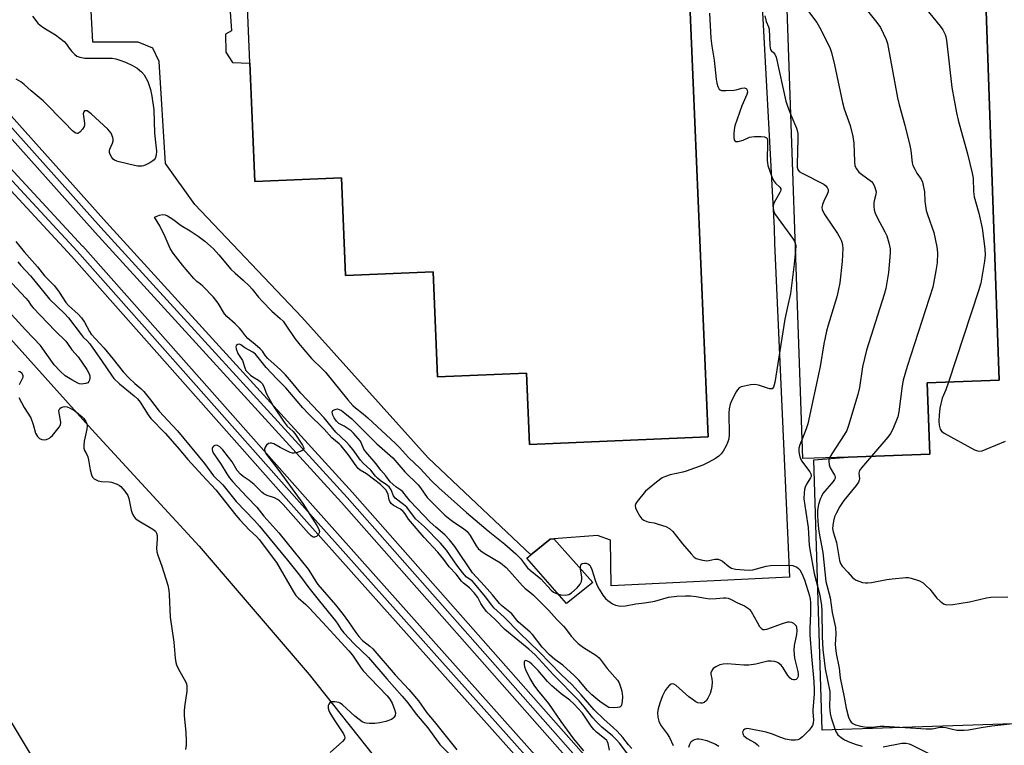
# Model space of a CAD drawing. Units: inches. Extents: x 1279762 to 1285762, y 501452 to 505452.
# Drawn here: x 1281178 to 1281509, y 504703 to 504947 of the extents above; entities that cross this region are included whole.
import ezdxf

# ---------------------------------------------------------------- set-up
doc = ezdxf.new("R2010")
doc.units = ezdxf.units.IN
doc.header["$MEASUREMENT"] = 0
for name, color, linetype in [('BLDG-Footprint', 5, 'Continuous'), ('CULTRL-Pad', 6, 'Continuous'), ('TRANS-Parking Lot', 4, 'Continuous'), ('TRANS-Railroad Bed', 1, 'Continuous'), ('TRANS-Railroad Centerline', 1, 'Continuous'), ('Undefined', 1, 'Continuous')]:
    doc.layers.add(name, color=color, linetype=linetype)

msp = doc.modelspace()

# ---------------------------------------------------------------- linework, layer by layer
at = {"layer": 'BLDG-Footprint'}
for points, elevation in [([(1281456.22, 504799.61), (1281440.96, 504799.08), (1281435, 504969.43), (1281437.1, 504969.5), (1281501.78, 504971.77), (1281506.91, 504825.39), (1281482.81, 504824.54), (1281483.65, 504800.57)], 350.73), ([(1281402.42, 504965.1), (1281409.15, 504806.4), (1281349.12, 504803.85), (1281348.1, 504827.82), (1281318.21, 504826.55), (1281316.71, 504861.84), (1281287.28, 504860.59), (1281285.89, 504893.42), (1281256.86, 504892.19), (1281254.04, 504958.8)], 356.94)]:
    msp.add_lwpolyline(points, close=True, dxfattribs=dict(at, elevation=elevation))
at = {"layer": 'CULTRL-Pad'}
msp.add_lwpolyline([(1281370.36, 504757.49), (1281361.6, 504750.36), (1281348.27, 504765.68), (1281349.59, 504766.75), (1281356.11, 504772.06), (1281357.34, 504772.15)], close=True, dxfattribs=at)
at = {"layer": 'TRANS-Parking Lot'}
for points in [[(1281191.31, 504683.55), (1281081.52, 504865.66)], [(1281153.24, 504863.2), (1281201.93, 504808.96), (1281238.12, 504769.64), (1281275.08, 504726.61), (1281310.35, 504682.15)]]:
    msp.add_lwpolyline(points, dxfattribs=at)
for points in [[(1281426.79, 504961.47, 0), (1281431.38, 504876.54, 0), (1281431.42, 504871.41, 0), (1281436.48, 504759.29, 0), (1281376.57, 504756.39, 0), (1281376.38, 504771.74, 0), (1281372.01, 504773.21, 0), (1281357.34, 504772.15, 0), (1281356.11, 504772.06, 0), (1281349.59, 504766.75, 0), (1281315.09, 504799.32, 0), (1281272.62, 504846.61, 0), (1281236.67, 504884.49, 0), (1281226.77, 504898.24, 0), (1281224.63, 504932.46, 0), (1281222.55, 504937.02, 0), (1281217.64, 504939.02, 0), (1281202.4, 504939.02, 0), (1281200.23, 504978.83, 0)], [(1281528.43, 504710.49, 0), (1281447.43, 504707.83, 0), (1281444.71, 504798.73, 0), (1281456.22, 504799.61, 0), (1281483.65, 504800.57, 0), (1281482.81, 504824.54, 0), (1281506.91, 504825.39, 0), (1281501.78, 504971.77, 0)]]:
    msp.add_polyline3d(points, dxfattribs=at)
msp.add_polyline3d([(1281246.96, 504941.74, 0), (1281247.02, 504935.63, 0), (1281249.36, 504932.22, 0), (1281255.18, 504931.95, 0), (1281256.86, 504892.19, 0), (1281285.89, 504893.42, 0), (1281287.28, 504860.59, 0), (1281316.71, 504861.84, 0), (1281318.21, 504826.55, 0), (1281348.1, 504827.82, 0), (1281349.12, 504803.85, 0), (1281409.15, 504806.4, 0), (1281402.42, 504965.1, 0), (1281283.43, 504960.05, 0), (1281283.32, 504965.28, 0), (1281249.33, 504963.37, 0), (1281247.31, 504962.33, 0), (1281246.79, 504961.89, 0), (1281246.43, 504961.2, 0), (1281246.05, 504953.26, 0), (1281248.48, 504949.24, 0), (1281248.97, 504942.86, 0)], close=True, dxfattribs=at)
at = {"layer": 'TRANS-Railroad Bed'}
for points in [[(1281863.31, 504141.25), (1281694.29, 504329.28), (1281566.61, 504470.68), (1281478.48, 504569.37), (1281362.72, 504697.41), (1281285.96, 504784.38), (1281203.21, 504875.09), (1281132.5, 504954.23), (1281085.52, 505005.42), (1281085.36, 505005.6), (1281077.08, 505014.8), (1281036.43, 505059.95), (1281040.14, 505063.29), (1281083.55, 505015.08), (1281089.06, 505008.96), (1281091.93, 505005.84), (1281136.21, 504957.58), (1281206.91, 504878.45), (1281289.68, 504787.72), (1281366.45, 504700.74), (1281482.2, 504572.71), (1281570.33, 504474.02), (1281698.01, 504332.62), (1281867.03, 504144.59)], [(1281129.44, 504945.53), (1281198.93, 504870.5), (1281198.97, 504870.46), (1281277.15, 504782.16), (1281419.29, 504622.98)], [(1281415.57, 504619.64), (1281273.41, 504778.84), (1281195.25, 504867.12), (1281125.75, 504942.16)]]:
    msp.add_lwpolyline(points, dxfattribs=at)
at = {"layer": 'TRANS-Railroad Centerline'}
for points in [[(1280670.91, 505452.2), (1280738.87, 505377.65), (1280865.31, 505235.78), (1280922.26, 505171.12), (1280985.96, 505101.63), (1281012.35, 505071.57), (1281023.13, 505059.98), (1281074.52, 505003.67), (1281127.6, 504943.84), (1281197.1, 504868.8), (1281275.28, 504780.5), (1281417.43, 504621.31), (1281827.85, 504165.44), (1282013.96, 503958.41), (1282109.91, 503852.22), (1282263.75, 503680.66), (1282666.94, 503233.21), (1283018.5, 502842.38), (1283124.53, 502724.05)], [(1281038.28, 505061.62), (1281087.21, 505007.28), (1281134.36, 504955.9), (1281205.06, 504876.77), (1281287.82, 504786.05), (1281364.59, 504699.07), (1281480.34, 504571.04), (1281568.47, 504472.35), (1281696.15, 504330.95), (1281865.17, 504142.92), (1281991.11, 504003.35), (1282031.35, 503958.41), (1282129.21, 503849.14), (1282232.81, 503734.56), (1282365.71, 503587.05), (1282512.07, 503424.17), (1282647.54, 503273.75), (1283134.16, 502732.74)]]:
    msp.add_lwpolyline(points, dxfattribs=at)
at = {"layer": 'Undefined'}
for points, elevation in [([(1281465.72, 504970.51), (1281466.95, 504969.2), (1281487.17, 504944.36), (1281488.05, 504943.15), (1281488.79, 504941.63), (1281489.06, 504940.83), (1281489.27, 504939.68), (1281491.04, 504923.8), (1281492.59, 504915.31), (1281493.16, 504912.8), (1281496.32, 504901.48), (1281497.88, 504894.96), (1281498.17, 504893.27), (1281498.36, 504888.78), (1281498.54, 504887), (1281500.13, 504881.54), (1281501.28, 504876.5), (1281502.12, 504869.56), (1281502.22, 504867.47), (1281501.97, 504865.4), (1281500.76, 504858.01), (1281500, 504855.43), (1281489.94, 504824.79)], 348), ([(1281454.19, 504960.27), (1281465.86, 504945.6), (1281467.03, 504943.9), (1281468.94, 504939.93), (1281469.45, 504938.56), (1281472.78, 504920.33), (1281473.33, 504917.98), (1281475.2, 504911.08), (1281476.89, 504904.28), (1281477.21, 504902.55), (1281477.73, 504898.43), (1281477.99, 504897.61), (1281478.61, 504896.3), (1281479.32, 504895.04), (1281480.72, 504893), (1281481.14, 504891.99), (1281481.83, 504888.69), (1281481.94, 504885.54), (1281482.45, 504882.5), (1281482.86, 504881.12), (1281485.05, 504875.02), (1281486.03, 504870.25), (1281486.26, 504868.27), (1281486.07, 504864.84), (1281485.7, 504862.23), (1281484.69, 504856.68), (1281476.08, 504830), (1281474.73, 504825.47), (1281474.37, 504823.54), (1281473.25, 504814.83), (1281472.9, 504813.12), (1281471.26, 504809.02), (1281470.45, 504807.47), (1281469.55, 504806.32), (1281464.04, 504799.89)], 350), ([(1281440.87, 504952), (1281445.67, 504945.64), (1281446.54, 504944.08), (1281450.06, 504937.18), (1281450.61, 504935.49), (1281451.65, 504931.44), (1281454.28, 504918.74), (1281454.91, 504916.62), (1281456.84, 504911.04), (1281457.73, 504907.35), (1281458.1, 504905.04), (1281458.32, 504898.86), (1281458.5, 504897.43), (1281458.96, 504896.45), (1281459.82, 504895.38), (1281460.69, 504894.62), (1281464.01, 504892.15), (1281464.56, 504891.51), (1281465.07, 504890.53), (1281465.44, 504889.48), (1281465.58, 504888.68), (1281465.5, 504887.87), (1281464.97, 504885.71), (1281464.84, 504884.88), (1281464.83, 504883.75), (1281464.96, 504882.63), (1281465.31, 504881.59), (1281465.99, 504880.06), (1281468.54, 504875.32), (1281469.18, 504873.97), (1281469.89, 504871.54), (1281470.28, 504869.61), (1281470.32, 504868.48), (1281470.24, 504866.78), (1281469.76, 504861.63), (1281469.47, 504859.63), (1281468.82, 504856.21), (1281468.28, 504854.22), (1281462.38, 504835.55), (1281461.07, 504829.97), (1281460.04, 504822.93), (1281459.5, 504820.64), (1281456.37, 504810.22), (1281455.77, 504808.57), (1281454.9, 504807.06), (1281450.69, 504800.67), (1281449.98, 504799.39)], 352), ([(1281182.07, 504947.7), (1281183.93, 504945.44), (1281184.7, 504944.69), (1281185.85, 504943.85), (1281189.81, 504941.43), (1281192.77, 504939.18), (1281193.53, 504938.36), (1281194.42, 504936.98), (1281195.31, 504935.85), (1281196.29, 504934.82), (1281196.95, 504934.31), (1281198, 504933.92), (1281199.64, 504933.63), (1281207.73, 504933.65), (1281208.91, 504933.58), (1281210.14, 504933.38), (1281211.46, 504932.97), (1281213.32, 504932.25), (1281215.7, 504931.17), (1281217.22, 504930.3), (1281218.73, 504929.07), (1281219.6, 504928), (1281220.82, 504925.8), (1281221.71, 504923.11), (1281222.21, 504920.91), (1281222.82, 504916.22), (1281223.01, 504912.4), (1281223.09, 504908.46), (1281223.78, 504902.4), (1281223.67, 504901), (1281223.3, 504899.97), (1281222.93, 504899.48), (1281222.5, 504899.1), (1281221.51, 504898.47), (1281220.2, 504897.77), (1281219.38, 504897.47), (1281218.84, 504897.39), (1281217.45, 504897.39), (1281216.34, 504897.55), (1281211.26, 504898.78), (1281210.43, 504899.02), (1281209.66, 504899.34), (1281209.23, 504899.65), (1281208.72, 504900.28), (1281208.19, 504901.23), (1281207.94, 504901.98), (1281207.94, 504902.49), (1281208.06, 504903), (1281208.94, 504905.05), (1281209.17, 504905.84), (1281209.18, 504906.37), (1281209.08, 504907.02), (1281208.55, 504908.41), (1281208.02, 504909.15), (1281207.4, 504909.79), (1281201.84, 504914.87), (1281200.92, 504915.62), (1281200.45, 504915.88), (1281199.95, 504915.98), (1281199.62, 504915.91), (1281199.31, 504915.63), (1281199.17, 504914.96), (1281199.57, 504911.76), (1281199.58, 504911.19), (1281199.48, 504910.64), (1281198.94, 504909.72), (1281197.97, 504908.75), (1281197.34, 504908.37), (1281197.12, 504908.33), (1281196.71, 504908.4), (1281196.08, 504908.74), (1281195.5, 504909.23), (1281192.87, 504912.04), (1281185.72, 504919.25), (1281181.68, 504922.6), (1281179.29, 504924.76), (1281178.13, 504925.69), (1281176.65, 504926.53)], 358), ([(1281409.6, 504948.7), (1281410.11, 504940.31), (1281410.36, 504937.7), (1281411.19, 504932.92), (1281411.58, 504928.7), (1281411.86, 504926.62), (1281412.09, 504925.18), (1281412.36, 504924.1), (1281412.8, 504923.22), (1281413.17, 504922.94), (1281413.65, 504922.81), (1281415.08, 504922.76), (1281417.78, 504922.89), (1281418.61, 504923.03), (1281420.46, 504923.51), (1281421.25, 504923.62), (1281421.88, 504923.48), (1281422.15, 504923.23), (1281422.32, 504922.89), (1281422.33, 504922.24), (1281422.11, 504921.46), (1281420.46, 504917.61), (1281418.12, 504910.84), (1281417.89, 504909.67), (1281417.79, 504908.16), (1281417.78, 504906.98), (1281417.9, 504906.2), (1281418.09, 504905.86), (1281418.32, 504905.67), (1281418.76, 504905.59), (1281419.28, 504905.63), (1281420.94, 504906.09), (1281423.09, 504907.08), (1281423.83, 504907.25), (1281424.68, 504907.3), (1281426.99, 504907.27), (1281428.08, 504907.15), (1281428.73, 504906.88), (1281428.96, 504906.58), (1281429.1, 504906.13), (1281429.15, 504905.36), (1281429.01, 504899.3), (1281429.06, 504898.43), (1281429.24, 504897.58), (1281430.6, 504893.79), (1281431.15, 504892.53), (1281431.81, 504891.67), (1281433.26, 504890.32), (1281433.59, 504889.69), (1281433.54, 504889.22), (1281433.24, 504888.49), (1281431.77, 504885.95), (1281431.25, 504884.9), (1281431.03, 504884.08), (1281430.96, 504883.52), (1281431.09, 504882.48), (1281431.37, 504881.77), (1281431.83, 504881.02), (1281437.55, 504873.18), (1281438.16, 504872.19), (1281438.42, 504871.56)], 356), ([(1281428.22, 504947.82), (1281428.63, 504945.96), (1281429.42, 504944.2), (1281429.61, 504943.38), (1281429.86, 504938.11), (1281430, 504937), (1281430.14, 504936.56), (1281430.38, 504936.17), (1281431.17, 504935.45), (1281431.57, 504934.95), (1281431.98, 504933.99), (1281435.29, 504919.13), (1281435.78, 504917.49), (1281436.92, 504914.64)], 354), ([(1281436.92, 504914.64), (1281438.79, 504910.16), (1281439.04, 504909.36), (1281439.25, 504908.33), (1281439.32, 504906.58), (1281439.07, 504897.87), (1281439.1, 504896.99), (1281439.3, 504896.2), (1281439.76, 504895.6), (1281440.7, 504894.98), (1281448.03, 504891.28), (1281448.71, 504890.77), (1281449.18, 504890.16), (1281449.46, 504889.46), (1281449.43, 504888.7), (1281449.15, 504887.92), (1281447.99, 504885.54), (1281447.55, 504884.47), (1281447.39, 504883.5), (1281447.47, 504882.78), (1281447.76, 504882.03), (1281448.33, 504881.04), (1281452.58, 504874.7), (1281453.5, 504873.2), (1281453.84, 504872.45), (1281454.17, 504871.43), (1281454.35, 504870.64), (1281454.42, 504869.82), (1281454.14, 504865.28), (1281453.36, 504858.14), (1281452.87, 504855.41), (1281452.37, 504853.48), (1281449.46, 504843.92), (1281448.94, 504841.92), (1281448.03, 504837.67), (1281446.76, 504830.08), (1281442.6, 504810.79), (1281442.14, 504809.07), (1281440.73, 504805.67)], 354), ([(1281383.5, 504701.75), (1281382.36, 504702.98), (1281380.52, 504705.39), (1281378.56, 504707.48), (1281377.33, 504708.69), (1281374.15, 504711.53), (1281370.8, 504714.7), (1281366.53, 504719.71), (1281363.43, 504723.04), (1281359.72, 504726.57), (1281352.42, 504734.14), (1281345.7, 504740.61), (1281340.6, 504745.79), (1281337.17, 504748.93), (1281336.42, 504749.83), (1281334.33, 504752.7), (1281330.68, 504757.18), (1281329.84, 504757.98), (1281327.95, 504759.31), (1281326.61, 504760.8), (1281324.67, 504763.28), (1281321.22, 504768.32), (1281319.26, 504770.72), (1281313.87, 504776.13), (1281310.85, 504778.89), (1281307.85, 504782.72), (1281306.77, 504783.66), (1281303.93, 504785.83), (1281303.38, 504786.58), (1281302.58, 504788.62), (1281301.93, 504789.56), (1281301.07, 504790.33), (1281298.93, 504791.78), (1281298.02, 504792.51), (1281297.39, 504793.14), (1281295.78, 504795.16), (1281293.19, 504797.52), (1281292.36, 504798.52), (1281289.83, 504802.01), (1281288.6, 504803.52), (1281287.61, 504804.56), (1281284.05, 504807.97), (1281280.12, 504812.83), (1281272.32, 504821.06), (1281269.13, 504824.91), (1281267.1, 504827.21), (1281265.44, 504828.87), (1281261.22, 504832.75), (1281260.45, 504833.63), (1281259.37, 504835.16), (1281258.66, 504835.98), (1281256.96, 504837.47), (1281255.1, 504838.83), (1281254.44, 504839.39), (1281253.66, 504840.29), (1281252.36, 504842.08), (1281251.61, 504842.92), (1281250.15, 504844.34), (1281247.36, 504846.79), (1281246.63, 504847.76), (1281244.48, 504851.31), (1281242.89, 504853.37), (1281239.37, 504857), (1281238.52, 504857.75), (1281237.3, 504858.64), (1281236.28, 504859.63), (1281232.5, 504864.11), (1281229.4, 504868.1), (1281228.4, 504869.7), (1281226.64, 504873.62), (1281224.86, 504877.29), (1281223.09, 504880.26), (1281224.82, 504880.9), (1281225.83, 504881.11), (1281226.64, 504880.97), (1281227.43, 504880.61), (1281229.22, 504879.55), (1281232.09, 504877.38), (1281235.1, 504875.58), (1281237.8, 504873.82), (1281239.99, 504872.14), (1281241.9, 504870.49), (1281242.88, 504869.55), (1281244.67, 504867.56), (1281248.76, 504862.72), (1281250.19, 504861.37), (1281252.84, 504859.09), (1281254.98, 504857.08), (1281255.96, 504855.99), (1281258.02, 504853.33), (1281259.27, 504851.96), (1281262.48, 504848.68), (1281265.36, 504846.18), (1281266.28, 504845.24), (1281267.28, 504843.95), (1281270.3, 504839.41), (1281272.03, 504837.2), (1281275.87, 504832.67), (1281279.53, 504829.18), (1281280.53, 504828.13), (1281288.04, 504818.86), (1281289.71, 504816.96), (1281290.6, 504816.15), (1281293.27, 504814.1), (1281294.78, 504812.83), (1281304.09, 504804.18), (1281305.45, 504802.81), (1281308.42, 504799.49), (1281312.35, 504795.72), (1281316.21, 504791.58), (1281318.64, 504789.26), (1281327.9, 504780.95), (1281335.18, 504774.81), (1281340.83, 504770.36), (1281344.55, 504767.09), (1281346.15, 504765.41), (1281347.63, 504763.41), (1281348.49, 504762.39), (1281349.35, 504761.62), (1281352.96, 504758.73), (1281356.38, 504754.92), (1281357.23, 504754.26), (1281358.19, 504753.75), (1281359.62, 504753.37), (1281361.07, 504753.22), (1281361.82, 504753.32), (1281362.3, 504753.48), (1281363.25, 504754.03), (1281365.12, 504755.65), (1281366.14, 504756.89), (1281366.6, 504757.81), (1281366.72, 504758.58), (1281366.67, 504759.4), (1281366.28, 504761.94), (1281366.26, 504762.75), (1281366.32, 504763.23), (1281366.51, 504763.61), (1281366.87, 504763.85), (1281367.6, 504763.98), (1281368.13, 504763.94), (1281368.99, 504763.6), (1281369.34, 504763.29), (1281369.63, 504762.85), (1281370.03, 504761.84), (1281371.15, 504758.29), (1281371.76, 504756.69), (1281372.5, 504755.2), (1281373.76, 504753.24), (1281374.65, 504752.11), (1281375.47, 504751.37), (1281377.06, 504750.25), (1281378.05, 504749.8), (1281379.69, 504749.56), (1281381.39, 504749.64), (1281384.85, 504750.33), (1281387.79, 504750.69), (1281391.27, 504751.23), (1281395.86, 504752.49), (1281398.67, 504752.87), (1281401.54, 504753.01), (1281403.19, 504752.99), (1281405.07, 504752.75), (1281408.3, 504752.15), (1281409.74, 504752.03), (1281411.82, 504752.05), (1281414.27, 504752.33), (1281415.05, 504752.32), (1281415.86, 504752.17), (1281416.66, 504751.85), (1281419, 504750.63), (1281421.34, 504749.63), (1281422.71, 504748.75), (1281423.09, 504748.36), (1281423.58, 504747.67), (1281425.57, 504744.13), (1281426.45, 504742.72), (1281426.94, 504742.12), (1281427.55, 504741.72), (1281428.06, 504741.65), (1281428.86, 504741.78), (1281434.17, 504743.73), (1281435.88, 504744.22), (1281436.44, 504744.26), (1281437.19, 504744.1), (1281437.88, 504743.77), (1281438.45, 504743.29), (1281438.71, 504742.86), (1281438.88, 504742.36), (1281438.97, 504741.33), (1281438.8, 504740.02), (1281438.05, 504736.32), (1281437.9, 504734.62), (1281438.16, 504732.06), (1281439.18, 504728.02), (1281439.4, 504726.86), (1281439.41, 504726.1), (1281439.32, 504725.63), (1281439.12, 504725.22), (1281438.78, 504724.91), (1281438.31, 504724.74), (1281437.8, 504724.72), (1281437.32, 504724.86), (1281436.66, 504725.29), (1281435.92, 504726.19), (1281434.36, 504728.75), (1281433.68, 504729.67), (1281432.73, 504730.49), (1281432.27, 504730.72), (1281431.47, 504730.94), (1281430.35, 504731.09), (1281429.24, 504731.06), (1281425.13, 504730.06), (1281422.82, 504729.69), (1281421.17, 504729.69), (1281415.52, 504730.1), (1281414.16, 504730.06), (1281413.04, 504729.77), (1281411.7, 504729.17), (1281410.88, 504728.52), (1281410.3, 504727.73), (1281410.09, 504727.1), (1281410.08, 504726.66), (1281410.43, 504725.06), (1281410.5, 504723.97), (1281410.38, 504722.51), (1281410.2, 504721.35), (1281409.84, 504720.22), (1281409.09, 504718.57), (1281408.6, 504717.85), (1281407.79, 504717.19), (1281407.09, 504716.91), (1281406.55, 504716.88), (1281405.74, 504717.05), (1281404.98, 504717.42), (1281403.77, 504718.23), (1281402.67, 504719.09), (1281398.38, 504722.85), (1281397.67, 504723.28), (1281397.21, 504723.39), (1281396.77, 504723.33), (1281396.15, 504722.92), (1281395.41, 504722.1), (1281394.73, 504721.16), (1281393.8, 504719.36), (1281392.86, 504716.94), (1281392.3, 504715), (1281392.12, 504713.83), (1281392.23, 504712.18), (1281392.57, 504710.86), (1281392.9, 504710.09), (1281393.34, 504709.34), (1281395.42, 504706.59), (1281396.19, 504705.38), (1281397.39, 504702.7)], 358), ([(1281176.49, 504872.06), (1281179.34, 504868.56), (1281183.74, 504863.53), (1281186.18, 504860.5), (1281189.5, 504857.18), (1281191.07, 504855.06), (1281193.27, 504851.56), (1281194.24, 504850.5), (1281197.42, 504847.59), (1281198.51, 504846.44), (1281199.57, 504844.9), (1281201.23, 504841.84), (1281201.84, 504840.93), (1281206.23, 504836.14), (1281209.25, 504832.49), (1281212.62, 504828.21), (1281214.6, 504826.15), (1281216.5, 504824.36), (1281218.53, 504822.61), (1281219.47, 504821.67), (1281221.8, 504818.81), (1281224.61, 504814.98), (1281229.18, 504810.23), (1281230.84, 504808.38), (1281239.95, 504797.44), (1281242.9, 504793.31), (1281246.02, 504790.24), (1281250.51, 504784.69), (1281256.68, 504778.31), (1281258.39, 504776.39), (1281261.93, 504772.03), (1281267.82, 504764.99), (1281271.81, 504759.95), (1281275, 504755.69), (1281278.54, 504751.15), (1281283.95, 504744.6), (1281284.75, 504743.48), (1281285.86, 504741.66), (1281286.7, 504740.57), (1281290.18, 504736.85), (1281295.03, 504732.26), (1281301.2, 504725.14), (1281306.38, 504719.3), (1281308.2, 504717.09), (1281311.06, 504713.24), (1281314.93, 504708.65), (1281319.01, 504703.06), (1281334.57, 504687.24)], 358), ([(1281438.42, 504871.56), (1281438.58, 504870.56), (1281438.51, 504869.02)], 356), ([(1281438.51, 504869.02), (1281438.07, 504864.36), (1281436.88, 504854.61), (1281435.82, 504850.12), (1281434.97, 504845.92), (1281431.55, 504824.69), (1281431.36, 504823.82), (1281431.07, 504823.07), (1281430.62, 504822.58), (1281429.93, 504822.53), (1281429.13, 504822.74), (1281426.02, 504823.8), (1281424.88, 504823.97), (1281423.44, 504823.82), (1281421.41, 504823.45), (1281420.3, 504823.17), (1281419.57, 504822.82), (1281419.02, 504822.23), (1281418.57, 504821.51), (1281417.07, 504818.67), (1281416.54, 504817.37), (1281416.24, 504815.78), (1281416.13, 504814.34), (1281416.17, 504807.18), (1281416.09, 504805.75), (1281415.77, 504804.68), (1281415.16, 504803.39), (1281414.21, 504801.62), (1281413.56, 504800.71), (1281412.77, 504799.96), (1281411.66, 504799.14), (1281409.42, 504797.92), (1281407.37, 504796.93), (1281401.74, 504794.89), (1281400.62, 504794.57), (1281396.44, 504793.68), (1281394.78, 504793.12), (1281393.74, 504792.6), (1281391.84, 504791.16), (1281388.15, 504788.1), (1281385.32, 504784.72), (1281384.84, 504784.02), (1281384.59, 504783.31), (1281384.71, 504782.56), (1281385.18, 504781.55), (1281386.2, 504779.78), (1281386.9, 504778.9), (1281387.54, 504778.45), (1281388.5, 504778.01), (1281389.29, 504777.79), (1281391, 504777.5), (1281392.41, 504777.1), (1281394.92, 504776.26), (1281396.21, 504775.64), (1281397.24, 504774.63), (1281400.55, 504770.45), (1281403.43, 504767.06), (1281404.44, 504766.01), (1281405.14, 504765.55), (1281406.82, 504765.04), (1281408.56, 504764.8), (1281409.42, 504764.89), (1281411.38, 504765.35), (1281411.93, 504765.36), (1281412.48, 504765.26), (1281413.28, 504765), (1281414.03, 504764.61), (1281416.11, 504762.85), (1281417.01, 504762.28), (1281418.39, 504761.97), (1281421.31, 504761.73), (1281423.06, 504761.63), (1281424.21, 504761.71), (1281428.7, 504762.97), (1281430.14, 504763.21), (1281435.94, 504763.32), (1281437.64, 504763.18), (1281438.91, 504762.64), (1281439.57, 504762.16), (1281439.95, 504761.75), (1281440.68, 504760.5), (1281441.56, 504758.32), (1281443.2, 504753), (1281443.42, 504751.88), (1281443.53, 504750.73), (1281443.57, 504747.17), (1281443.29, 504742), (1281443.29, 504739.9), (1281443.87, 504732.67), (1281444.67, 504724.22), (1281444.83, 504721.37), (1281444.79, 504719.91), (1281444.33, 504714.74), (1281444.33, 504713.93), (1281444.56, 504711.34), (1281444.41, 504710.24), (1281444.19, 504709.45), (1281443.81, 504708.72), (1281443.12, 504707.83), (1281440.91, 504705.66), (1281439.8, 504704.85), (1281439.3, 504704.63), (1281438.49, 504704.44), (1281437.09, 504704.48), (1281435.12, 504704.82), (1281433.56, 504705.34), (1281430.46, 504706.63), (1281428.67, 504707.23), (1281422.94, 504708.28), (1281422.12, 504708.36), (1281421.43, 504708.24), (1281420.98, 504707.81), (1281420.74, 504707.2), (1281420.76, 504706.77), (1281420.91, 504706.35), (1281421.18, 504705.95), (1281421.57, 504705.56), (1281422.26, 504705.06), (1281424.99, 504703.56), (1281425.58, 504703.07), (1281426.29, 504702.32)], 356), ([(1281177.12, 504865.19), (1281178.21, 504863.92), (1281181.45, 504860.55), (1281184.4, 504856.77), (1281187.81, 504852.69), (1281192.83, 504847.85), (1281194.15, 504846.44), (1281198.4, 504840.78), (1281199.17, 504839.91), (1281200.43, 504838.71), (1281201.31, 504837.64), (1281205.51, 504831.7), (1281208.59, 504827.13), (1281209.44, 504826.01), (1281211.35, 504824.21), (1281216.29, 504820.16), (1281217.36, 504819.18), (1281218.23, 504818.05), (1281220.94, 504813.77), (1281221.87, 504812.54), (1281226.66, 504807.61), (1281230.72, 504803.05), (1281234.3, 504798.84), (1281239.14, 504793.55), (1281243.76, 504788.64), (1281250.42, 504780.11), (1281251.76, 504778.52), (1281255.03, 504775.06), (1281257.34, 504772.94), (1281258.24, 504771.96), (1281264.04, 504764.16), (1281269.82, 504754.32), (1281270.63, 504753.15), (1281271.42, 504752.34), (1281273.99, 504750.07), (1281275.21, 504748.86), (1281280.95, 504742.71), (1281283.31, 504739.95), (1281288.4, 504734.53), (1281289.65, 504733.02), (1281292.28, 504729.02), (1281293.2, 504727.8), (1281295.54, 504725.27), (1281301.3, 504719.36), (1281302.21, 504718.25), (1281303.01, 504716.88), (1281303.79, 504714.77), (1281304.05, 504713.67), (1281303.92, 504712.74), (1281303.57, 504712.08), (1281303.21, 504711.72), (1281302.75, 504711.46), (1281300.86, 504710.78), (1281298.87, 504710.31), (1281297.11, 504710.13), (1281295.36, 504710.14), (1281294.21, 504710.23), (1281293.67, 504710.36), (1281292.92, 504710.71), (1281290.37, 504712.55), (1281286.23, 504716.36), (1281285.53, 504716.87), (1281285.02, 504717.11), (1281283.66, 504717.39), (1281282.61, 504717.34), (1281282, 504716.99), (1281281.7, 504716.61), (1281281.5, 504716.18), (1281281.43, 504715.71), (1281281.48, 504715.21), (1281281.71, 504714.45), (1281282.05, 504713.69), (1281283.45, 504711.38), (1281286.59, 504706.6), (1281286.96, 504705.85), (1281287.05, 504705.36), (1281286.89, 504704.83), (1281286.24, 504704.02), (1281282.12, 504700.39)], 360), ([(1281173.69, 504859.57), (1281179.88, 504852.96), (1281180.6, 504852.08), (1281181.62, 504850.56), (1281182.34, 504849.71), (1281189.76, 504842.06), (1281193.32, 504838.55), (1281193.91, 504837.78), (1281195.26, 504835.68), (1281197.42, 504833.24), (1281200.35, 504829.08), (1281201.18, 504827.6), (1281201.36, 504826.95), (1281201.41, 504826.22), (1281201.27, 504825.45), (1281201.04, 504824.97), (1281200.72, 504824.59), (1281200.04, 504824.29), (1281199.25, 504824.17), (1281198.42, 504824.15), (1281197.88, 504824.23), (1281197.34, 504824.41), (1281195.29, 504825.52), (1281193.08, 504826.94), (1281191.38, 504828.51), (1281189.37, 504830.6), (1281185.62, 504835.98), (1281184.73, 504837.14), (1281179.72, 504842.39), (1281175, 504847.52)], 362), ([(1281382.17, 504699.82), (1281379.34, 504703.45), (1281378.37, 504704.58), (1281376.97, 504705.94), (1281373.44, 504708.89), (1281371.35, 504710.94), (1281370.39, 504712.02), (1281367.52, 504715.66), (1281365.77, 504717.67), (1281357.23, 504726.42), (1281351.06, 504733.13), (1281348.93, 504735.11), (1281345.18, 504738.05), (1281340.78, 504741.66), (1281337.53, 504745.03), (1281334.69, 504747.73), (1281333.43, 504749.38), (1281332.79, 504750.39), (1281331.73, 504752.39), (1281330.52, 504753.96), (1281329, 504755.65), (1281326.98, 504757.24), (1281326.21, 504757.96), (1281324.46, 504760.21), (1281322.16, 504762.74), (1281320.32, 504765.18), (1281318.29, 504767.66), (1281313.74, 504772.6), (1281309.11, 504777.91), (1281308.45, 504778.76), (1281307.31, 504780.53), (1281306.71, 504781.33), (1281305.78, 504782.14), (1281303.41, 504783.32), (1281302.6, 504784.04), (1281302.14, 504784.72), (1281301.92, 504785.22), (1281301.58, 504787.02), (1281301.31, 504787.86), (1281300.87, 504788.55), (1281300.32, 504789.19), (1281299.05, 504790.35), (1281294.33, 504793.94), (1281292.22, 504795.26), (1281291.59, 504795.78), (1281290.84, 504796.66), (1281288.15, 504800.44), (1281285.86, 504803.39), (1281285.17, 504804.08), (1281282.7, 504806.1), (1281280.16, 504809.03), (1281274.77, 504814.29), (1281272.99, 504816.13), (1281267.25, 504822.83), (1281264.23, 504825.85), (1281260.59, 504829.69), (1281257.02, 504834.13), (1281256.17, 504834.83), (1281253.47, 504836.36), (1281252.16, 504837.32), (1281251.67, 504837.56), (1281251.07, 504837.46), (1281250.59, 504837.07), (1281250.44, 504836.68), (1281250.52, 504835.95), (1281251.13, 504834.38), (1281252.69, 504832.05), (1281253.41, 504829.57), (1281253.8, 504828.74), (1281254.53, 504827.86), (1281255.39, 504827.09), (1281256.09, 504826.58), (1281258.1, 504825.43), (1281258.74, 504824.9), (1281259.28, 504824.29), (1281259.82, 504823.32), (1281260.51, 504821.4), (1281260.88, 504820.6), (1281263.01, 504816.78), (1281266.63, 504811.31), (1281267.73, 504810.03), (1281269.57, 504808.27), (1281270.29, 504807.47), (1281272.83, 504803.66), (1281273.2, 504802.95), (1281273.31, 504802.51), (1281273.28, 504802.31), (1281273.04, 504802), (1281272.63, 504801.74), (1281270.8, 504801.04), (1281269.98, 504800.88), (1281269.45, 504800.91), (1281268.66, 504801.15), (1281267.11, 504801.87), (1281265.31, 504802.81), (1281263.17, 504804.06), (1281262.45, 504804.31), (1281261.99, 504804.32), (1281261.35, 504804.13), (1281260.72, 504803.62), (1281260.25, 504802.95), (1281260.06, 504802.22), (1281260.2, 504801.51), (1281260.74, 504800.52), (1281264.91, 504795.08), (1281272.92, 504784.03), (1281277.66, 504776.61), (1281278.24, 504775.59), (1281278.54, 504774.58), (1281278.47, 504774.11), (1281278.07, 504773.46), (1281277.51, 504772.92), (1281276.89, 504772.65), (1281276.45, 504772.73), (1281275.79, 504773.14), (1281274.86, 504774.05), (1281266.34, 504783.63), (1281265.15, 504784.85), (1281264.47, 504785.36), (1281263.46, 504785.9), (1281261, 504786.69), (1281259.84, 504787.31), (1281259.2, 504787.84), (1281256.55, 504790.4), (1281254.93, 504791.69), (1281252.88, 504793.13), (1281252, 504793.85), (1281250.89, 504795.06), (1281249.15, 504797.95), (1281248, 504799.56), (1281246.06, 504802.06), (1281245.05, 504803.09), (1281244.26, 504803.5), (1281243.81, 504803.56), (1281243.36, 504803.47), (1281242.96, 504803.22), (1281242.63, 504802.87), (1281242.45, 504802.45), (1281242.43, 504802.22), (1281242.62, 504801.45), (1281243, 504800.74), (1281245.54, 504797.14), (1281247.36, 504793.96), (1281248.28, 504792.65), (1281249.44, 504791.29), (1281254.11, 504786.21), (1281257.5, 504782.75), (1281259.86, 504779.74), (1281264.88, 504774.1), (1281274.76, 504761.93), (1281275.56, 504760.75), (1281277.28, 504757.83), (1281278.02, 504756.77), (1281283.9, 504750), (1281286.55, 504746.68), (1281288.34, 504744.3), (1281290.72, 504740.65), (1281291.74, 504739.32), (1281293.01, 504737.99), (1281295.5, 504736.11), (1281296.47, 504735.22), (1281304.01, 504726.49), (1281308.55, 504721.51), (1281311.79, 504717.67), (1281314.63, 504713.66), (1281317.13, 504710.77), (1281324.69, 504701.27)], 356), ([(1281177.36, 504828.43), (1281177.83, 504828.39), (1281178.35, 504827.97), (1281178.8, 504827.06), (1281178.83, 504826.33), (1281178.55, 504825.62), (1281177.62, 504823.87)], 362), ([(1281489.94, 504824.79), (1281489.06, 504822.21), (1281487.85, 504819.45), (1281487.04, 504816), (1281486.75, 504813.72), (1281486.62, 504811.72), (1281486.76, 504810.33), (1281487.11, 504809.01), (1281487.54, 504808.36), (1281488.45, 504807.69), (1281498.61, 504802.07), (1281499.37, 504801.78), (1281500.1, 504801.62), (1281501.19, 504801.73), (1281502.58, 504802.21), (1281509.07, 504804.94)], 348), ([(1281177.5, 504819.62), (1281179.28, 504816.29), (1281181.57, 504812.76), (1281182.37, 504810.59), (1281183.09, 504807.66), (1281183.73, 504806.54), (1281184.49, 504805.83), (1281185.25, 504805.48), (1281186.07, 504805.35), (1281186.81, 504805.49), (1281187.76, 504805.93), (1281188.2, 504806.26), (1281188.84, 504806.9), (1281191.11, 504809.69), (1281191.52, 504810.42), (1281191.64, 504811.21), (1281191.54, 504812.05), (1281191.05, 504814.33), (1281191, 504815.3), (1281191.24, 504815.88), (1281191.78, 504816.27), (1281192.45, 504816.51), (1281192.95, 504816.55), (1281193.74, 504816.43), (1281194.78, 504816.09), (1281196.27, 504815.17), (1281198.81, 504813.15), (1281199.39, 504812.52), (1281200.03, 504811.58), (1281200.34, 504810.83), (1281200.45, 504810.06), (1281200.33, 504808.93), (1281199.49, 504804.9), (1281199.31, 504803.44), (1281199.33, 504802.59), (1281199.56, 504801.84), (1281200.36, 504800.44), (1281200.68, 504799.72), (1281200.93, 504798.65), (1281201.46, 504795.3), (1281201.92, 504793.63), (1281202.27, 504792.88), (1281202.83, 504792.3), (1281204.11, 504791.65), (1281205.23, 504791.41), (1281207.82, 504791.32), (1281208.66, 504791.19), (1281210.57, 504790.49), (1281211.33, 504790.08), (1281211.8, 504789.73), (1281213.16, 504788.19), (1281214.12, 504786.71), (1281214.46, 504785.64), (1281215.25, 504781.73), (1281215.72, 504780.44), (1281216.23, 504779.5), (1281216.59, 504779.09), (1281217.28, 504778.56), (1281222.58, 504775.34), (1281223.38, 504774.67), (1281223.79, 504774.04), (1281223.97, 504773.24), (1281224.04, 504772.09), (1281223.76, 504768.89), (1281223.84, 504767.75), (1281224.18, 504766.62), (1281225.55, 504763), (1281227.52, 504756.53), (1281227.94, 504754.83), (1281228.07, 504753.38), (1281228.38, 504745.83), (1281229.58, 504737.42), (1281230.07, 504732.1), (1281230.27, 504730.64), (1281230.5, 504729.84), (1281231.05, 504728.6), (1281233.66, 504724), (1281233.86, 504723.46), (1281234, 504722.64), (1281233.94, 504720.92), (1281233.15, 504715.69), (1281233.02, 504714.24), (1281233.08, 504712.81), (1281233.6, 504707.09), (1281233.75, 504704.27), (1281233.73, 504702.86), (1281233.5, 504701.41)], 362), ([(1281440.73, 504805.67), (1281439.95, 504803.7), (1281439.67, 504802.57), (1281439.68, 504801.4), (1281439.98, 504799.65), (1281440.16, 504799.09), (1281440.56, 504798.35), (1281443.29, 504794.62), (1281443.69, 504793.92), (1281443.82, 504793.45), (1281443.78, 504793.04), (1281443.59, 504792.58), (1281442.23, 504790.52), (1281441.75, 504789.49), (1281441.54, 504788.66), (1281441.38, 504787.57), (1281441.35, 504785.6), (1281441.94, 504781.07), (1281442.73, 504775.98), (1281443.12, 504770.01), (1281443.3, 504768.58), (1281444.83, 504760.44), (1281446.63, 504753.24), (1281447.2, 504749.79), (1281447.33, 504747.81), (1281447.44, 504739.25), (1281447.7, 504735.01), (1281448.11, 504731.29), (1281448.53, 504728.46), (1281449.99, 504720.83), (1281450.05, 504719.47), (1281449.91, 504715.67), (1281450.18, 504713.4), (1281450.51, 504711.98), (1281451.7, 504708.3), (1281452.15, 504707.21), (1281452.77, 504706.28), (1281453.82, 504705.34), (1281455.01, 504704.62), (1281456.78, 504703.78), (1281458.87, 504702.99), (1281460.91, 504702.52)], 354), ([(1281449.98, 504799.39), (1281449.74, 504798.73), (1281449.66, 504798.23), (1281449.8, 504796.95), (1281450.19, 504795.95), (1281451.66, 504793.56), (1281451.82, 504793.07), (1281451.81, 504792.56), (1281451.64, 504792.1), (1281451.19, 504791.44), (1281447.74, 504787.35), (1281447.19, 504786.4), (1281446.8, 504785.45), (1281446.28, 504783.65), (1281445.94, 504781.73), (1281445.93, 504779.73), (1281446.11, 504776.61), (1281446.35, 504774.64), (1281447.64, 504767.54), (1281448.65, 504757.85), (1281450.11, 504752.3), (1281450.83, 504747.42), (1281451.98, 504742.34), (1281452.04, 504740.07), (1281451.87, 504736.67), (1281451.9, 504735.57), (1281452.18, 504733.6), (1281453.18, 504728.71), (1281453.57, 504725.39), (1281454.91, 504718.95), (1281455.55, 504715.28), (1281456.3, 504712.18), (1281456.73, 504711.18), (1281457.18, 504710.54), (1281457.74, 504710.06), (1281458.65, 504709.6), (1281460.31, 504709.16), (1281462.32, 504708.89), (1281464.36, 504708.87), (1281466.92, 504709.18), (1281468.34, 504709.22), (1281482.45, 504708.26), (1281484.39, 504708.34), (1281487.1, 504708.82), (1281488.15, 504708.89), (1281489.08, 504708.77), (1281490.82, 504708.26), (1281492.72, 504707.9), (1281493.82, 504707.81), (1281495.23, 504707.85), (1281496.6, 504708), (1281500.95, 504708.78), (1281504.53, 504709.3), (1281512.56, 504710.16)], 352), ([(1281464.04, 504799.89), (1281460.71, 504796.01), (1281460.05, 504795.08), (1281459.85, 504794.62), (1281459.77, 504794.2), (1281459.99, 504792.25), (1281459.94, 504791.8), (1281459.7, 504791.19), (1281458.92, 504790.05), (1281454.74, 504784.98), (1281453.44, 504783.01), (1281452.28, 504780.9), (1281451.66, 504779.55), (1281451.26, 504778.12), (1281451, 504776.67), (1281450.99, 504775.58), (1281451.14, 504774.53), (1281452.24, 504770.92), (1281453.34, 504764.83), (1281453.63, 504763.84), (1281454.2, 504763), (1281456.11, 504760.99), (1281457.57, 504759.23), (1281458.2, 504758.69), (1281458.92, 504758.29), (1281461.02, 504757.52), (1281462.07, 504757.36), (1281462.86, 504757.33), (1281464.02, 504757.46), (1281469.2, 504758.47), (1281470.95, 504758.71), (1281475.62, 504759.15), (1281476.49, 504759.13), (1281477.35, 504758.95), (1281480.14, 504758), (1281481.38, 504757.31), (1281482.44, 504756.4), (1281483.64, 504755.22), (1281486.05, 504752.21), (1281487.08, 504751.14), (1281488.23, 504750.27), (1281488.86, 504750.04), (1281489.35, 504749.97), (1281491.33, 504750.08), (1281496.95, 504751), (1281502.75, 504752.29), (1281504.17, 504752.52), (1281509.87, 504752.61)], 350), ([(1281375.98, 504701.13), (1281375.58, 504703.37), (1281375.38, 504703.88), (1281375.07, 504704.34), (1281374.28, 504705.11), (1281371.58, 504707.21), (1281370.68, 504708.09), (1281369.83, 504709.19), (1281366.9, 504713.51), (1281364.04, 504716.68), (1281362.68, 504717.94), (1281359.73, 504720.02), (1281356.57, 504722.74), (1281355.18, 504724.23), (1281352.08, 504727.92), (1281349.95, 504729.98), (1281349.1, 504730.65), (1281348.44, 504731.03), (1281347.83, 504731.21), (1281347.52, 504731.15), (1281347.42, 504731.03), (1281347.31, 504730.65), (1281347.32, 504729.9), (1281347.48, 504729.08), (1281347.77, 504728.26), (1281349.25, 504725.22), (1281350.58, 504723.02), (1281351.86, 504721.32), (1281355.47, 504716.83), (1281359.6, 504710.73), (1281363.95, 504704.93), (1281367.28, 504700.89)], 354), ([(1281402.66, 504702.09), (1281402.99, 504703.16), (1281403.49, 504704.08), (1281404.11, 504704.55), (1281404.63, 504704.75), (1281405.47, 504704.94), (1281406.04, 504704.98), (1281406.83, 504704.88), (1281408.67, 504704.35), (1281411.59, 504703.13), (1281412.75, 504702.49)], 358), ([(1281467.99, 504702.26), (1281474.23, 504703.47), (1281474.97, 504703.52), (1281475.7, 504703.46), (1281476.66, 504703.22), (1281477.47, 504702.88), (1281483.29, 504699.96)], 354)]:
    msp.add_lwpolyline(points, dxfattribs=dict(at, elevation=elevation))
at = {"layer": 'Undefined', "elevation": 360}
msp.add_lwpolyline([(1281377.22, 504715.36), (1281375.81, 504715.51), (1281374.83, 504715.98), (1281372.73, 504717.48), (1281370.03, 504719.73), (1281368.66, 504721.18), (1281365.64, 504724.7), (1281364.14, 504726.26), (1281360.34, 504729.69), (1281357.63, 504731.61), (1281355.82, 504733.14), (1281353.32, 504735.76), (1281350.1, 504739.95), (1281349.33, 504740.83), (1281345.33, 504744.28), (1281343.16, 504746.91), (1281342.55, 504747.54), (1281339.76, 504749.69), (1281339, 504750.4), (1281336.68, 504753.28), (1281334.01, 504756.4), (1281329.95, 504760.74), (1281324, 504769.58), (1281322.24, 504771.84), (1281320.67, 504773.47), (1281317.6, 504776.01), (1281315.79, 504777.76), (1281309.06, 504784.84), (1281306.51, 504787.95), (1281305.85, 504788.49), (1281304.22, 504789.58), (1281302.33, 504791.32), (1281300.81, 504793.31), (1281299.2, 504795.21), (1281297.62, 504797.37), (1281294.07, 504801.39), (1281293.48, 504802.28), (1281292.67, 504804.21), (1281292.27, 504804.92), (1281291.56, 504805.84), (1281289.99, 504807.6), (1281289.15, 504808.37), (1281287.8, 504809.36), (1281286.87, 504809.96), (1281285.05, 504810.91), (1281284.28, 504811.62), (1281283.47, 504812.76), (1281283, 504813.73), (1281282.85, 504814.66), (1281282.95, 504815.05), (1281283.07, 504815.22), (1281283.43, 504815.5), (1281284.12, 504815.74), (1281284.62, 504815.77), (1281285.13, 504815.63), (1281285.89, 504815.23), (1281287.11, 504814.38), (1281289.4, 504812.43), (1281297.84, 504804.06), (1281303.14, 504799.33), (1281307.25, 504794.62), (1281311.66, 504790.3), (1281312.44, 504789.32), (1281314.77, 504785.97), (1281319.05, 504781.61), (1281320.67, 504780.07), (1281322.35, 504778.69), (1281323.68, 504777.73), (1281326.89, 504775.64), (1281328.16, 504774.55), (1281329.16, 504773.23), (1281331.19, 504769.8), (1281331.9, 504768.91), (1281332.75, 504768.16), (1281333.92, 504767.31), (1281339.32, 504764.06), (1281341.24, 504762.49), (1281342.43, 504761.29), (1281346.73, 504756.33), (1281347.65, 504755.49), (1281349.58, 504754), (1281350.51, 504753.18), (1281355.57, 504748.04), (1281358.34, 504745.02), (1281360.55, 504742.81), (1281361.26, 504741.98), (1281363.1, 504739.48), (1281364.66, 504737.74), (1281365.51, 504736.99), (1281367.31, 504735.62), (1281371.43, 504733.01), (1281372.5, 504732.11), (1281375.27, 504728.58), (1281378.69, 504724.66), (1281379.22, 504723.77), (1281379.81, 504722.09), (1281380.09, 504720.93), (1281380.32, 504719.18), (1281380.28, 504717.48), (1281380.04, 504716.2), (1281379.81, 504715.82), (1281379.42, 504715.59), (1281378.65, 504715.44)], close=True, dxfattribs=at)

doc.saveas('drawing.dxf')
